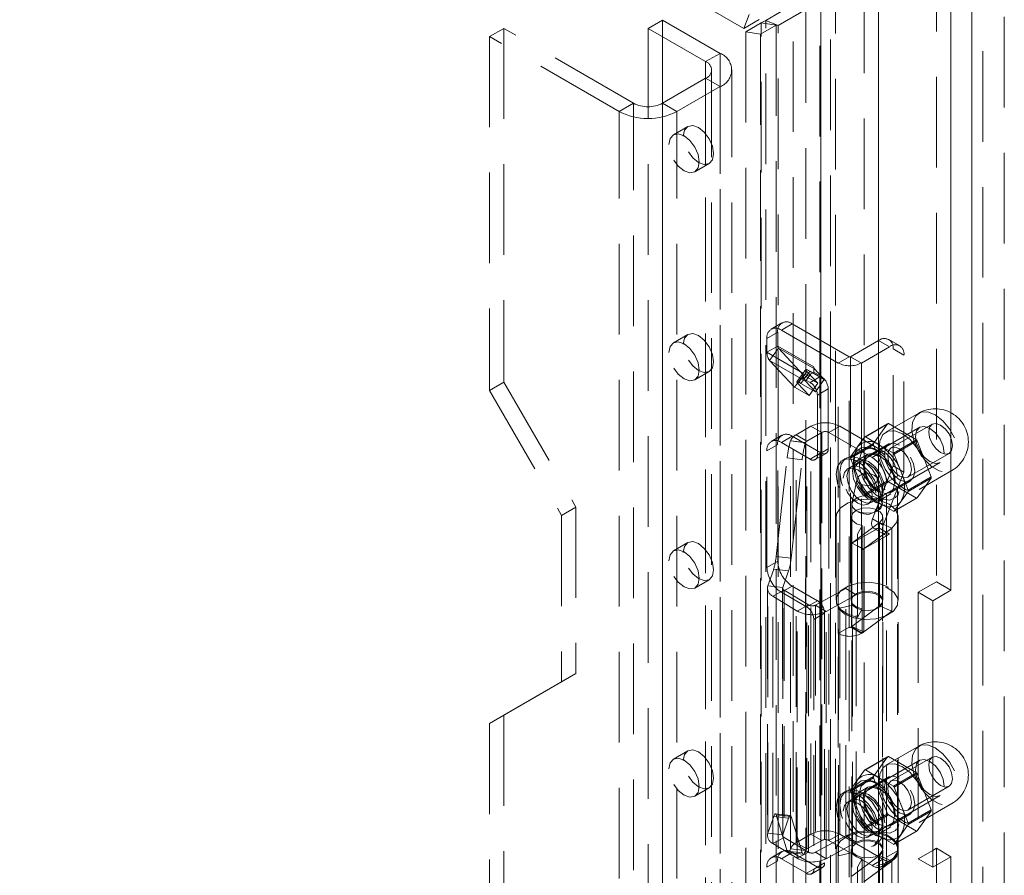
# Model space of a CAD drawing. Units: millimetres. Extents: x 0 to 420, y 0 to 297.
# Drawn here: x 355 to 368, y 184 to 196 of the extents above; entities that cross this region are included whole.
import ezdxf

# ---------------------------------------------------------------- set-up
doc = ezdxf.new("R2010")
doc.units = ezdxf.units.MM
doc.linetypes.add('HIDDEN', pattern=[1.905, 1.27, -0.635])

msp = doc.modelspace()

# ---------------------------------------------------------------- linework, layer by layer
at = {"color": 7, "linetype": 'HIDDEN', "lineweight": 0}
for p, q in [((364.756, 196.241), (268.314, 251.915)), ((368.407, 198.308), (368.407, 82.026)), ((368.104, 82.258), (368.104, 198.075)), ((367.455, 197.466), (367.455, 188.485)), ((366.04, 81.868), (366.04, 196.883)), ((366.444, 196.883), (366.444, 81.868)), ((365.064, 196.353), (365.449, 196.575)), ((365.24, 196.282), (365.624, 196.504)), ((365.449, 86.204), (365.449, 196.538)), ((365.972, 86.23), (365.972, 196.565)), ((363.616, 196.358), (363.414, 196.241)), ((364.424, 195.891), (363.616, 196.358)), ((363.616, 196.358), (363.616, 88.458)), ((364.756, 196.241), (364.832, 196.436)), ((364.972, 196.367), (364.756, 196.241)), ((365.064, 196.353), (365.001, 196.317)), ((365.24, 196.282), (365.064, 196.353)), ((365.064, 85.755), (365.064, 196.353)), ((365.624, 196.467), (365.624, 86.133)), ((365.821, 86.143), (365.821, 196.477)), ((361.394, 196.241), (361.192, 196.125)), ((363.212, 195.192), (361.394, 196.241)), ((361.394, 196.241), (361.394, 191.284)), ((363.414, 196.241), (363.414, 88.341)), ((364.222, 195.775), (363.414, 196.241)), ((365.001, 196.317), (364.784, 196.191)), ((365.208, 196.285), (364.991, 196.159)), ((365.208, 196.285), (365.001, 196.317)), ((365.001, 85.636), (365.001, 196.317)), ((365.208, 196.285), (365.208, 85.604)), ((365.24, 196.282), (365.208, 196.285)), ((365.24, 85.684), (365.24, 196.282)), ((363.01, 195.075), (361.192, 196.125)), ((361.192, 196.125), (361.192, 191.167)), ((364.991, 196.159), (364.784, 196.191)), ((364.784, 196.191), (364.784, 84.825)), ((364.991, 196.159), (364.991, 84.793)), ((364.222, 195.775), (364.424, 195.891)), ((364.424, 195.891), (364.424, 87.991)), ((364.222, 195.775), (364.222, 87.875)), ((364.306, 87.758), (364.306, 195.658)), ((364.591, 87.758), (364.591, 195.658)), ((364.222, 195.541), (363.616, 195.192)), ((364.222, 195.541), (364.424, 195.425)), ((364.222, 87.641), (364.222, 195.541)), ((364.424, 195.425), (363.818, 195.075)), ((364.424, 87.525), (364.424, 195.425)), ((363.212, 195.192), (363.01, 195.075)), ((363.212, 87.292), (363.212, 195.192)), ((363.616, 195.192), (363.818, 195.075)), ((363.616, 195.192), (363.616, 87.292)), ((363.01, 87.175), (363.01, 195.075)), ((363.818, 87.175), (363.818, 195.075)), ((363.971, 194.868), (363.769, 194.751)), ((364.069, 194.232), (364.271, 194.348)), ((365.291, 192.115), (365.14, 192.027)), ((365.434, 192.101), (365.283, 192.013)), ((365.434, 192.101), (366.232, 191.64)), ((363.971, 191.952), (363.769, 191.835)), ((365.081, 191.896), (365.232, 191.984)), ((365.232, 191.789), (365.232, 191.984)), ((365.283, 192.013), (366.081, 191.552)), ((365.081, 191.702), (365.081, 191.896)), ((366.646, 191.867), (366.252, 191.64)), ((366.798, 191.78), (366.646, 191.867)), ((366.941, 191.794), (366.789, 191.882)), ((365.232, 191.789), (365.081, 191.702)), ((365.081, 191.702), (365.586, 191.41)), ((365.241, 191.761), (365.117, 191.589)), ((365.232, 191.789), (365.737, 191.498)), ((365.746, 191.469), (365.241, 191.761)), ((365.241, 191.761), (365.593, 191.384)), ((366.798, 191.78), (366.404, 191.552)), ((366.848, 191.751), (367, 191.663)), ((366.848, 190.112), (366.848, 191.751)), ((367, 190.024), (367, 191.663)), ((365.117, 191.589), (365.622, 191.297)), ((365.117, 191.589), (365.469, 191.212)), ((366.232, 191.64), (366.081, 191.552)), ((366.081, 187.761), (366.081, 191.552)), ((366.232, 187.849), (366.232, 191.64)), ((366.252, 191.64), (366.404, 191.552)), ((366.252, 191.64), (366.252, 187.849)), ((366.404, 191.552), (366.404, 187.761)), ((364.069, 191.316), (364.271, 191.432)), ((365.469, 191.212), (365.593, 191.384)), ((365.624, 191.461), (365.5, 191.289)), ((365.638, 191.435), (365.514, 191.263)), ((365.557, 191.267), (365.682, 191.439)), ((365.586, 191.41), (365.586, 191.337)), ((365.593, 191.384), (365.795, 191.268)), ((365.697, 191.401), (365.596, 191.343)), ((365.697, 191.401), (365.622, 191.297)), ((365.795, 191.268), (365.638, 191.435)), ((365.682, 191.439), (365.884, 191.322)), ((365.737, 191.424), (365.697, 191.401)), ((365.737, 191.498), (365.737, 191.457)), ((365.746, 191.469), (365.737, 191.457)), ((365.737, 191.457), (365.737, 191.424)), ((365.737, 191.424), (365.838, 191.366)), ((365.884, 191.322), (365.746, 191.469)), ((361.394, 191.284), (361.192, 191.167)), ((361.394, 191.284), (362.404, 189.534)), ((365.671, 191.096), (365.514, 191.263)), ((365.557, 191.267), (365.759, 191.15)), ((365.596, 191.343), (365.586, 191.337)), ((365.586, 191.337), (365.687, 191.278)), ((365.759, 191.15), (365.622, 191.297)), ((365.671, 191.096), (365.795, 191.268)), ((365.838, 191.366), (365.687, 191.278)), ((365.759, 191.15), (365.884, 191.322)), ((361.192, 191.167), (362.202, 189.417)), ((365.469, 191.212), (365.671, 191.096)), ((365.788, 191.103), (365.939, 191.191)), ((365.939, 191.191), (365.939, 190.351)), ((365.788, 191.103), (365.788, 190.263)), ((367.207, 190.849), (366.748, 190.584)), ((366.448, 190.515), (366.771, 190.702)), ((366.784, 190.703), (366.461, 190.516)), ((366.771, 190.702), (366.576, 190.423)), ((367.175, 190.477), (366.784, 190.703)), ((367.397, 190.695), (366.821, 190.362)), ((365.49, 190.546), (365.697, 190.666)), ((365.641, 190.459), (365.848, 190.578)), ((365.848, 190.578), (365.697, 190.666)), ((365.697, 184.95), (365.697, 190.666)), ((365.848, 190.578), (365.848, 184.862)), ((365.949, 190.578), (366.101, 190.666)), ((365.949, 184.862), (365.949, 190.578)), ((366.555, 190.228), (365.949, 190.578)), ((366.707, 190.316), (366.101, 190.666)), ((366.101, 184.95), (366.101, 190.666)), ((367.221, 190.651), (366.261, 190.097)), ((365.291, 190.54), (365.14, 190.453)), ((365.434, 190.526), (365.283, 190.438)), ((365.687, 190.205), (365.283, 190.438)), ((365.411, 190.46), (365.412, 190.462)), ((365.411, 190.46), (365.621, 190.435)), ((365.622, 190.438), (365.412, 190.462)), ((365.412, 184.747), (365.412, 190.462)), ((365.838, 190.293), (365.434, 190.526)), ((365.641, 190.459), (365.49, 190.546)), ((365.49, 184.83), (365.49, 190.546)), ((365.621, 190.435), (365.622, 190.438)), ((365.622, 190.438), (365.622, 184.722)), ((365.641, 184.743), (365.641, 190.459)), ((366.576, 190.423), (366.253, 190.237)), ((366.448, 190.515), (366.35, 190.376)), ((366.657, 190.403), (366.461, 190.516)), ((366.789, 190.418), (366.507, 190.255)), ((366.852, 190.29), (367.175, 190.477)), ((367.188, 190.461), (366.865, 190.274)), ((367.384, 189.957), (367.188, 190.461)), ((365.081, 190.322), (365.232, 190.409)), ((365.081, 188.689), (365.081, 190.322)), ((365.232, 188.776), (365.232, 190.409)), ((365.687, 190.205), (365.838, 190.293)), ((365.758, 190.198), (365.91, 190.286)), ((365.939, 190.351), (365.788, 190.263)), ((366.253, 190.22), (366.576, 190.406)), ((366.35, 190.376), (366.253, 190.237)), ((366.316, 190.3), (366.299, 190.24)), ((366.582, 190.353), (366.522, 190.369)), ((366.555, 190.228), (366.707, 190.316)), ((366.576, 190.406), (366.771, 189.902)), ((366.852, 190.29), (366.657, 190.403)), ((367.057, 189.954), (367.633, 190.286)), ((365.21, 188.843), (365.364, 190.222)), ((365.364, 190.222), (365.574, 190.197)), ((365.42, 188.818), (365.574, 190.197)), ((366.19, 190.22), (366.139, 190.191)), ((366.362, 190.155), (366.211, 190.067)), ((366.253, 190.22), (366.35, 189.968)), ((366.496, 190.273), (366.344, 190.186)), ((366.547, 189.602), (367.506, 190.156)), ((366.963, 190.022), (366.865, 190.274)), ((366.56, 189.368), (366.848, 190.112)), ((366.711, 189.28), (367, 190.024)), ((367, 190.024), (366.848, 190.112)), ((367.061, 189.77), (366.963, 190.022)), ((367.212, 189.779), (367.671, 190.045)), ((366.343, 189.929), (366.272, 189.584)), ((366.35, 189.968), (366.448, 189.715)), ((366.771, 189.902), (366.448, 189.715)), ((366.461, 189.7), (366.784, 189.886)), ((366.698, 189.584), (366.627, 189.929)), ((366.909, 189.966), (366.758, 189.878)), ((366.758, 184.629), (366.758, 189.878)), ((366.784, 189.886), (367.175, 189.66)), ((366.806, 189.735), (367.089, 189.898)), ((366.909, 184.717), (366.909, 189.966)), ((367.061, 189.77), (367.384, 189.957)), ((367.384, 189.94), (367.061, 189.753)), ((367.188, 189.661), (367.384, 189.94)), ((366.913, 189.692), (366.929, 189.751)), ((366.963, 189.614), (367.061, 189.753)), ((366.461, 189.7), (366.657, 189.587)), ((366.496, 189.573), (366.648, 189.66)), ((366.657, 189.587), (366.852, 189.474)), ((366.666, 189.629), (366.817, 189.717)), ((367.175, 189.66), (366.852, 189.474)), ((366.865, 189.475), (367.188, 189.661)), ((366.865, 189.475), (366.963, 189.614)), ((362.404, 189.534), (362.202, 189.417)), ((362.404, 189.534), (362.404, 187.201)), ((366.27, 189.569), (366.27, 182.22)), ((366.69, 189.563), (366.75, 189.547)), ((366.699, 182.22), (366.699, 189.569)), ((362.202, 189.417), (362.202, 187.084)), ((366.049, 189.394), (366.049, 188.228)), ((366.263, 189.394), (366.263, 188.228)), ((366.66, 189.316), (366.27, 189.026)), ((366.711, 189.28), (366.56, 189.368)), ((366.829, 189.24), (366.66, 189.316)), ((366.66, 188.15), (366.66, 189.316)), ((366.706, 188.228), (366.706, 189.394)), ((366.92, 188.228), (366.92, 189.394)), ((366.277, 189.03), (366.647, 189.243)), ((366.417, 189.273), (366.352, 189.155)), ((366.417, 189.273), (366.417, 188.106)), ((366.829, 189.24), (366.439, 188.95)), ((366.576, 189.236), (366.727, 189.149)), ((366.799, 189.156), (366.647, 189.243)), ((366.829, 188.074), (366.829, 189.24)), ((363.971, 189.036), (363.769, 188.919)), ((366.352, 189.155), (366.352, 187.988)), ((366.428, 188.942), (366.799, 189.156)), ((366.264, 189.022), (366.271, 189.026)), ((366.264, 187.856), (366.264, 189.022)), ((366.27, 189.026), (366.271, 189.026)), ((366.27, 189.026), (366.27, 187.86)), ((366.271, 189.026), (366.277, 189.029)), ((366.277, 189.029), (366.277, 189.03)), ((366.428, 188.942), (366.277, 189.03)), ((366.277, 189.029), (366.327, 189.001)), ((366.327, 189.001), (366.439, 188.95)), ((366.327, 189.001), (366.428, 188.942)), ((366.416, 188.935), (366.428, 188.942)), ((366.416, 187.768), (366.416, 188.935)), ((366.428, 188.942), (366.428, 188.942)), ((366.428, 188.942), (366.428, 188.942)), ((366.439, 187.784), (366.439, 188.95)), ((365.232, 188.776), (365.081, 188.689)), ((365.21, 188.843), (365.42, 188.818)), ((365.093, 188.431), (365.175, 188.664)), ((365.175, 188.664), (365.385, 188.639)), ((365.303, 188.406), (365.385, 188.639)), ((364.069, 188.399), (364.271, 188.516)), ((367.455, 188.485), (367.202, 188.339)), ((367.455, 188.485), (367.657, 188.368)), ((365.087, 188.398), (365.087, 184.933)), ((365.303, 188.406), (365.093, 188.431)), ((365.093, 184.966), (365.093, 188.431)), ((365.321, 188.369), (365.165, 188.284)), ((365.283, 188.339), (365.434, 188.426)), ((365.301, 188.398), (365.301, 184.933)), ((365.303, 184.941), (365.303, 188.406)), ((365.661, 188.163), (365.321, 188.369)), ((365.321, 188.369), (365.321, 184.905)), ((365.434, 188.426), (365.788, 188.222)), ((366.185, 188.393), (365.762, 188.161)), ((366.185, 184.928), (366.185, 188.393)), ((366.332, 188.303), (366.185, 188.393)), ((365.505, 188.077), (365.165, 188.284)), ((365.165, 184.82), (365.165, 188.284)), ((365.283, 188.339), (365.636, 188.135)), ((365.788, 188.222), (365.636, 188.135)), ((366.332, 188.303), (365.909, 188.071)), ((366.332, 184.839), (366.332, 188.303)), ((366.706, 184.746), (366.706, 188.21)), ((366.92, 184.746), (366.92, 188.21)), ((367.202, 188.339), (367.404, 188.222)), ((367.202, 188.339), (367.202, 184.606)), ((365.661, 188.163), (365.505, 188.077)), ((365.505, 184.613), (365.505, 188.077)), ((365.661, 184.698), (365.661, 188.163)), ((365.762, 188.161), (365.909, 188.071)), ((365.762, 188.161), (365.762, 184.697)), ((365.909, 184.607), (365.909, 188.071)), ((366.282, 188.159), (366.085, 188.11)), ((366.085, 184.646), (366.085, 188.11)), ((366.27, 187.86), (366.66, 188.15)), ((366.282, 184.695), (366.282, 188.159)), ((366.417, 188.106), (366.352, 187.988)), ((366.439, 187.784), (366.829, 188.074)), ((366.829, 188.074), (366.66, 188.15)), ((365.737, 187.96), (365.889, 188.047)), ((365.737, 187.96), (365.737, 184.46)), ((365.889, 188.047), (365.889, 184.548)), ((366.232, 187.849), (366.081, 187.761)), ((366.232, 184.349), (366.232, 187.849)), ((366.252, 187.849), (366.264, 187.856)), ((366.252, 187.849), (366.404, 187.761)), ((366.264, 187.856), (366.416, 187.768)), ((366.27, 187.86), (366.439, 187.784)), ((366.081, 184.262), (366.081, 187.761)), ((366.404, 187.761), (366.416, 187.768)), ((362.404, 187.201), (361.394, 186.618)), ((362.404, 187.201), (362.202, 187.084)), ((362.202, 187.084), (361.192, 186.501)), ((361.394, 186.618), (361.192, 186.501)), ((361.394, 186.618), (361.394, 144.624)), ((361.192, 186.501), (361.192, 144.508)), ((367.207, 186.183), (366.748, 185.918)), ((363.971, 186.119), (363.769, 186.003)), ((366.448, 185.849), (366.771, 186.036)), ((366.784, 186.037), (366.461, 185.85)), ((366.771, 186.036), (366.576, 185.757)), ((367.175, 185.811), (366.784, 186.037)), ((367.397, 186.029), (366.821, 185.696)), ((367.221, 185.985), (366.261, 185.431)), ((366.576, 185.757), (366.253, 185.571)), ((366.253, 185.554), (366.576, 185.74)), ((366.448, 185.849), (366.35, 185.71)), ((366.657, 185.737), (366.461, 185.85)), ((366.789, 185.752), (366.507, 185.589)), ((366.576, 185.74), (366.771, 185.236)), ((366.852, 185.624), (366.657, 185.737)), ((366.852, 185.624), (367.175, 185.811)), ((367.188, 185.795), (366.865, 185.608)), ((367.384, 185.291), (367.188, 185.795)), ((364.069, 185.483), (364.271, 185.6)), ((366.35, 185.71), (366.253, 185.571)), ((366.316, 185.634), (366.299, 185.574)), ((366.496, 185.607), (366.344, 185.52)), ((366.582, 185.687), (366.522, 185.703)), ((366.963, 185.356), (366.865, 185.608)), ((367.057, 185.288), (367.633, 185.621)), ((366.19, 185.554), (366.139, 185.525)), ((366.362, 185.489), (366.211, 185.401)), ((366.253, 185.554), (366.35, 185.302)), ((366.547, 184.936), (367.506, 185.49)), ((367.061, 185.104), (366.963, 185.356)), ((367.212, 185.113), (367.671, 185.379)), ((365.175, 185.199), (365.093, 184.966)), ((365.175, 185.199), (365.385, 185.175)), ((365.41, 185.212), (365.2, 185.237)), ((365.21, 185.222), (365.42, 185.197)), ((365.364, 184.714), (365.21, 185.222)), ((365.385, 185.175), (365.303, 184.941)), ((365.574, 184.689), (365.42, 185.197)), ((366.35, 185.302), (366.448, 185.05)), ((366.771, 185.236), (366.448, 185.05)), ((366.461, 185.034), (366.784, 185.22)), ((366.784, 185.22), (367.175, 184.994)), ((366.806, 185.069), (367.089, 185.232)), ((367.061, 185.104), (367.384, 185.291)), ((367.384, 185.274), (367.061, 185.087)), ((367.188, 184.996), (367.384, 185.274)), ((366.461, 185.034), (366.657, 184.921)), ((366.666, 184.963), (366.817, 185.051)), ((366.913, 185.026), (366.929, 185.085)), ((366.963, 184.948), (367.061, 185.087)), ((365.303, 184.941), (365.093, 184.966)), ((365.321, 184.905), (365.165, 184.82)), ((365.321, 184.905), (365.661, 184.698)), ((365.697, 184.95), (365.49, 184.83)), ((365.848, 184.862), (365.697, 184.95)), ((365.762, 184.697), (366.185, 184.928)), ((365.949, 184.862), (366.101, 184.95)), ((366.101, 184.95), (366.707, 184.6)), ((366.332, 184.839), (366.185, 184.928)), ((366.496, 184.907), (366.648, 184.994)), ((366.657, 184.921), (366.852, 184.808)), ((366.69, 184.897), (366.75, 184.881)), ((367.175, 184.994), (366.852, 184.808)), ((366.865, 184.809), (367.188, 184.996)), ((366.865, 184.809), (366.963, 184.948)), ((365.165, 184.82), (365.505, 184.613)), ((365.641, 184.743), (365.49, 184.83)), ((365.848, 184.862), (365.641, 184.743)), ((365.909, 184.607), (366.332, 184.839)), ((365.949, 184.862), (366.555, 184.512)), ((366.568, 184.783), (366.618, 184.812)), ((365.291, 184.708), (365.14, 184.62)), ((365.434, 184.693), (365.283, 184.606)), ((365.364, 184.714), (365.574, 184.689)), ((365.378, 184.694), (365.588, 184.669)), ((365.412, 184.747), (365.411, 184.744)), ((365.411, 184.744), (365.621, 184.72)), ((365.622, 184.722), (365.412, 184.747)), ((365.788, 184.489), (365.434, 184.693)), ((365.661, 184.698), (365.505, 184.613)), ((365.622, 184.722), (365.621, 184.72)), ((365.762, 184.697), (365.909, 184.607)), ((366.049, 184.728), (366.049, 183.562)), ((366.282, 184.695), (366.085, 184.646)), ((366.263, 184.728), (366.263, 183.562)), ((366.27, 184.36), (366.66, 184.65)), ((366.829, 184.574), (366.66, 184.65)), ((366.66, 184.65), (366.66, 183.484)), ((366.706, 183.562), (366.706, 184.728)), ((366.758, 184.629), (366.909, 184.717)), ((366.92, 183.562), (366.92, 184.728)), ((367.202, 184.606), (367.404, 184.723)), ((367.455, 184.752), (367.455, 141.825)), ((365.081, 184.489), (365.232, 184.577)), ((365.081, 182.856), (365.081, 184.489)), ((365.232, 182.944), (365.232, 184.577)), ((365.636, 184.402), (365.283, 184.606)), ((365.636, 184.402), (365.788, 184.489)), ((365.708, 184.395), (365.859, 184.482)), ((365.889, 184.548), (365.737, 184.46)), ((366.417, 184.607), (366.352, 184.489)), ((366.352, 184.489), (366.352, 183.322)), ((366.417, 184.607), (366.417, 183.44)), ((366.439, 184.284), (366.829, 184.574)), ((366.707, 184.6), (366.555, 184.512)), ((366.698, 184.498), (366.85, 184.586)), ((366.829, 184.574), (366.829, 183.408)), ((367.202, 184.606), (367.404, 184.489))]:
    msp.add_line(p, q, dxfattribs=at)
at = {"color": 7, "linetype": 'Continuous', "lineweight": 15}
for p, q in [((367.953, 197.988), (367.953, 82.171)), ((367.657, 197.35), (367.657, 188.368)), ((365.838, 81.751), (365.838, 196.767)), ((366.646, 81.751), (366.646, 196.767)), ((367.657, 188.368), (367.404, 188.222)), ((367.404, 188.222), (367.404, 184.489)), ((367.404, 184.723), (367.455, 184.752)), ((367.404, 184.489), (367.657, 184.635)), ((367.455, 184.752), (367.657, 184.635)), ((367.657, 184.635), (367.657, 141.708))]:
    msp.add_line(p, q, dxfattribs=at)
at = {"color": 7, "linetype": 'HIDDEN', "lineweight": 0, "flags": 128}
for points in [[(363.909, 194.731), (363.925, 194.815), (363.971, 194.868), (364.04, 194.881), (364.121, 194.853), (364.202, 194.788), (364.271, 194.695), (364.317, 194.589), (364.333, 194.486), (364.317, 194.401), (364.271, 194.348), (364.202, 194.335), (364.121, 194.363), (364.04, 194.429), (363.971, 194.522), (363.925, 194.628), (363.909, 194.731)], [(363.707, 194.614), (363.723, 194.698), (363.769, 194.751), (363.838, 194.765), (363.919, 194.737), (364, 194.671), (364.069, 194.578), (364.115, 194.472), (364.131, 194.369), (364.115, 194.285), (364.069, 194.232), (364, 194.218), (363.919, 194.247), (363.838, 194.312), (363.769, 194.405), (363.723, 194.511), (363.707, 194.614)], [(363.909, 191.814), (363.925, 191.899), (363.971, 191.952), (364.04, 191.965), (364.121, 191.937), (364.202, 191.871), (364.271, 191.779), (364.317, 191.673), (364.333, 191.57), (364.317, 191.485), (364.271, 191.432), (364.202, 191.419), (364.121, 191.447), (364.04, 191.513), (363.971, 191.605), (363.925, 191.711), (363.909, 191.814)], [(363.707, 191.698), (363.723, 191.782), (363.769, 191.835), (363.838, 191.849), (363.919, 191.82), (364, 191.755), (364.069, 191.662), (364.115, 191.556), (364.131, 191.453), (364.115, 191.368), (364.069, 191.316), (364, 191.302), (363.919, 191.33), (363.838, 191.396), (363.769, 191.489), (363.723, 191.595), (363.707, 191.698)], [(365.682, 191.439), (365.663, 191.449), (365.647, 191.457), (365.635, 191.461), (365.627, 191.462), (365.623, 191.46), (365.624, 191.455), (365.629, 191.446), (365.638, 191.435)], [(365.514, 191.263), (365.505, 191.274), (365.5, 191.283), (365.499, 191.288), (365.503, 191.29), (365.511, 191.289), (365.523, 191.285), (365.539, 191.277), (365.557, 191.267)], [(367.439, 190.826), (367.333, 190.867), (367.238, 190.862), (367.165, 190.813), (367.121, 190.724), (367.112, 190.604), (367.139, 190.468), (367.198, 190.33), (367.283, 190.204), (367.385, 190.104), (367.493, 190.042), (367.596, 190.023), (367.681, 190.051), (367.74, 190.121), (367.767, 190.227), (367.758, 190.356), (367.714, 190.496), (367.641, 190.63), (367.546, 190.744), (367.439, 190.826)], [(367.682, 190.394), (367.669, 190.475), (367.633, 190.559), (367.579, 190.632), (367.515, 190.683), (367.451, 190.705), (367.397, 190.695), (367.361, 190.653), (367.348, 190.587), (367.361, 190.506), (367.397, 190.423), (367.451, 190.35), (367.515, 190.298), (367.579, 190.276), (367.633, 190.286), (367.669, 190.328), (367.682, 190.394)], [(366.98, 190.561), (366.873, 190.602), (366.778, 190.597), (366.705, 190.548), (366.662, 190.458), (366.653, 190.339), (366.679, 190.203), (366.738, 190.064), (366.824, 189.938), (366.926, 189.839), (367.034, 189.776), (367.136, 189.758), (367.221, 189.785), (367.28, 189.856), (367.307, 189.961), (367.298, 190.091), (367.255, 190.23), (367.181, 190.364), (367.086, 190.479), (366.98, 190.561)], [(367.566, 190.287), (367.55, 190.385), (367.506, 190.486), (367.441, 190.574), (367.364, 190.636), (367.286, 190.663), (367.221, 190.651), (367.177, 190.6), (367.162, 190.52), (367.177, 190.422), (367.221, 190.321), (367.286, 190.232), (367.364, 190.17), (367.441, 190.143), (367.506, 190.156), (367.55, 190.206), (367.566, 190.287)], [(366.939, 190.403), (366.858, 190.431), (366.789, 190.418), (366.743, 190.365), (366.727, 190.281), (366.743, 190.178), (366.789, 190.072), (366.858, 189.979), (366.939, 189.913), (367.021, 189.885), (367.089, 189.898), (367.135, 189.951), (367.151, 190.036), (367.135, 190.139), (367.089, 190.245), (367.021, 190.338), (366.939, 190.403)], [(366.606, 190.333), (366.497, 190.374), (366.401, 190.365), (366.33, 190.309), (366.293, 190.21), (366.293, 190.083), (366.33, 189.941), (366.401, 189.802), (366.497, 189.683), (366.606, 189.598), (366.715, 189.558), (366.811, 189.566), (366.882, 189.623), (366.919, 189.721), (366.919, 189.849), (366.882, 189.99), (366.811, 190.129), (366.715, 190.248), (366.606, 190.333)], [(366.657, 190.322), (366.554, 190.358), (366.466, 190.346), (366.403, 190.287), (366.375, 190.188), (366.384, 190.063), (366.431, 189.928), (366.508, 189.803), (366.605, 189.704), (366.708, 189.644), (366.805, 189.631), (366.882, 189.668), (366.929, 189.749), (366.938, 189.862), (366.91, 189.994), (366.847, 190.126), (366.759, 190.24), (366.657, 190.322)], [(366.884, 189.864), (366.866, 189.974), (366.817, 190.088), (366.743, 190.187), (366.657, 190.257), (366.57, 190.288), (366.496, 190.273), (366.447, 190.217), (366.429, 190.126), (366.447, 190.016), (366.496, 189.902), (366.57, 189.803), (366.657, 189.732), (366.743, 189.702), (366.817, 189.717), (366.866, 189.773), (366.884, 189.864)], [(366.939, 190.351), (367.003, 190.299), (367.057, 190.226), (367.093, 190.143), (367.106, 190.062), (367.093, 189.996), (367.057, 189.954), (367.003, 189.944), (366.939, 189.966), (366.876, 190.017), (366.821, 190.09), (366.785, 190.173), (366.773, 190.254), (366.785, 190.321), (366.821, 190.362), (366.876, 190.373), (366.939, 190.351)], [(366.657, 189.645), (366.638, 189.775), (366.586, 189.911), (366.505, 190.036), (366.406, 190.134), (366.301, 190.195), (366.202, 190.211), (366.121, 190.179), (366.069, 190.104), (366.05, 189.995), (366.069, 189.865), (366.121, 189.729), (366.202, 189.604), (366.294, 189.511)], [(366.707, 189.674), (366.689, 189.804), (366.636, 189.94), (366.555, 190.065), (366.457, 190.163), (366.351, 190.224), (366.252, 190.24), (366.172, 190.208), (366.119, 190.133), (366.101, 190.024), (366.119, 189.894), (366.172, 189.758), (366.252, 189.634), (366.351, 189.535), (366.457, 189.474), (366.555, 189.459), (366.636, 189.49), (366.689, 189.565), (366.707, 189.674)], [(366.732, 189.776), (366.715, 189.887), (366.666, 190), (366.592, 190.1), (366.505, 190.17), (366.418, 190.2), (366.344, 190.186), (366.295, 190.129), (366.278, 190.039), (366.295, 189.928), (366.344, 189.815), (366.418, 189.715), (366.505, 189.645), (366.592, 189.615), (366.666, 189.629), (366.715, 189.686), (366.732, 189.776)], [(366.303, 190.024), (366.318, 190.104), (366.362, 190.155), (366.428, 190.168), (366.505, 190.141), (366.582, 190.078), (366.648, 189.99), (366.692, 189.889), (366.707, 189.791), (366.692, 189.71), (366.648, 189.66), (366.582, 189.647), (366.505, 189.674), (366.428, 189.737), (366.362, 189.825), (366.318, 189.926), (366.303, 190.024)], [(366.657, 190.24), (366.575, 190.268), (366.507, 190.255), (366.461, 190.202), (366.444, 190.117), (366.461, 190.014), (366.507, 189.908), (366.575, 189.815), (366.657, 189.75), (366.738, 189.722), (366.807, 189.735), (366.852, 189.788), (366.869, 189.872), (366.852, 189.976), (366.807, 190.082), (366.738, 190.174), (366.657, 190.24)], [(366.151, 189.937), (366.167, 190.017), (366.211, 190.067), (366.276, 190.08), (366.353, 190.053), (366.431, 189.991), (366.496, 189.902), (366.54, 189.802), (366.555, 189.703), (366.54, 189.623), (366.496, 189.573), (366.431, 189.56), (366.353, 189.587), (366.276, 189.649), (366.211, 189.737), (366.167, 189.838), (366.151, 189.937)], [(366.606, 189.733), (366.591, 189.831), (366.547, 189.932), (366.481, 190.02), (366.404, 190.082), (366.327, 190.109), (366.261, 190.097), (366.217, 190.046), (366.202, 189.966), (366.217, 189.868), (366.261, 189.767), (366.327, 189.678), (366.404, 189.616), (366.481, 189.589), (366.547, 189.602), (366.591, 189.652), (366.606, 189.733)], [(366.342, 189.923), (366.355, 189.954), (366.388, 189.98), (366.436, 189.997), (366.491, 190.002), (366.545, 189.994), (366.59, 189.975), (366.619, 189.948), (366.628, 189.916)], [(366.628, 189.916), (366.614, 189.884), (366.581, 189.859), (366.534, 189.842), (366.479, 189.837), (366.424, 189.845), (366.379, 189.864), (366.351, 189.891), (366.342, 189.923)], [(366.829, 189.24), (366.901, 189.321), (366.92, 189.41), (366.882, 189.498), (366.793, 189.572), (366.664, 189.624), (366.511, 189.645), (366.356, 189.635), (366.217, 189.593), (366.113, 189.525), (366.057, 189.441), (366.056, 189.35), (366.11, 189.266), (366.213, 189.198), (366.352, 189.155)], [(366.271, 189.575), (366.291, 189.622), (366.34, 189.661), (366.411, 189.686), (366.494, 189.693), (366.575, 189.681), (366.643, 189.653), (366.686, 189.612), (366.699, 189.564)], [(366.356, 189.469), (366.406, 189.445), (366.505, 189.429), (366.586, 189.461), (366.638, 189.536), (366.657, 189.645)], [(366.66, 189.316), (366.7, 189.364), (366.702, 189.418), (366.667, 189.467), (366.599, 189.504), (366.512, 189.521), (366.419, 189.516), (366.338, 189.49), (366.283, 189.447), (366.263, 189.395), (366.282, 189.343), (366.337, 189.299), (366.417, 189.273)], [(366.699, 189.564), (366.679, 189.517), (366.63, 189.478), (366.558, 189.453), (366.475, 189.446), (366.394, 189.457), (366.327, 189.486), (366.283, 189.527), (366.271, 189.575)], [(366.647, 189.243), (366.621, 189.232), (366.597, 189.23), (366.576, 189.236), (366.56, 189.251), (366.55, 189.274), (366.546, 189.302), (366.55, 189.334), (366.56, 189.368)], [(366.799, 189.156), (366.773, 189.145), (366.748, 189.142), (366.727, 189.149), (366.711, 189.164), (366.701, 189.186), (366.698, 189.214), (366.701, 189.247), (366.711, 189.28)], [(363.909, 188.898), (363.925, 188.983), (363.971, 189.036), (364.04, 189.049), (364.121, 189.021), (364.202, 188.955), (364.271, 188.862), (364.317, 188.756), (364.333, 188.653), (364.317, 188.569), (364.271, 188.516), (364.202, 188.503), (364.121, 188.531), (364.04, 188.596), (363.971, 188.689), (363.925, 188.795), (363.909, 188.898)], [(363.707, 188.782), (363.723, 188.866), (363.769, 188.919), (363.838, 188.932), (363.919, 188.904), (364, 188.839), (364.069, 188.746), (364.115, 188.64), (364.131, 188.537), (364.115, 188.452), (364.069, 188.399), (364, 188.386), (363.919, 188.414), (363.838, 188.48), (363.769, 188.573), (363.723, 188.679), (363.707, 188.782)], [(366.352, 187.988), (366.213, 188.031), (366.11, 188.099), (366.056, 188.184), (366.057, 188.274), (366.113, 188.359), (366.217, 188.426), (366.356, 188.468), (366.511, 188.479), (366.664, 188.457), (366.793, 188.406), (366.882, 188.332), (366.92, 188.244), (366.901, 188.154), (366.829, 188.074)], [(366.085, 188.11), (366.172, 188.035), (366.3, 187.983), (366.452, 187.96), (366.607, 187.969), (366.747, 188.01), (366.853, 188.076), (366.912, 188.16), (366.915, 188.251), (366.862, 188.336), (366.761, 188.405), (366.624, 188.449), (366.469, 188.462), (366.316, 188.442), (366.185, 188.393)], [(366.417, 188.106), (366.337, 188.133), (366.282, 188.176), (366.263, 188.229), (366.283, 188.281), (366.338, 188.324), (366.419, 188.35), (366.512, 188.355), (366.599, 188.337), (366.667, 188.301), (366.702, 188.251), (366.7, 188.198), (366.66, 188.15)], [(366.282, 188.159), (366.336, 188.116), (366.416, 188.089), (366.508, 188.083), (366.596, 188.1), (366.665, 188.136), (366.702, 188.185), (366.701, 188.238), (366.662, 188.287), (366.592, 188.322), (366.503, 188.338), (366.411, 188.331), (366.332, 188.303)], [(367.439, 186.16), (367.333, 186.201), (367.238, 186.197), (367.165, 186.147), (367.121, 186.058), (367.112, 185.938), (367.139, 185.802), (367.198, 185.664), (367.283, 185.538), (367.385, 185.438), (367.493, 185.376), (367.596, 185.357), (367.681, 185.385), (367.74, 185.455), (367.767, 185.561), (367.758, 185.69), (367.714, 185.83), (367.641, 185.964), (367.546, 186.078), (367.439, 186.16)], [(363.707, 185.865), (363.723, 185.95), (363.769, 186.003), (363.838, 186.016), (363.919, 185.988), (364, 185.922), (364.069, 185.83), (364.115, 185.724), (364.131, 185.62), (364.115, 185.536), (364.069, 185.483), (364, 185.47), (363.919, 185.498), (363.838, 185.563), (363.769, 185.656), (363.723, 185.762), (363.707, 185.865)], [(363.909, 185.982), (363.925, 186.066), (363.971, 186.119), (364.04, 186.133), (364.121, 186.105), (364.202, 186.039), (364.271, 185.946), (364.317, 185.84), (364.333, 185.737), (364.317, 185.653), (364.271, 185.6), (364.202, 185.586), (364.121, 185.615), (364.04, 185.68), (363.971, 185.773), (363.925, 185.879), (363.909, 185.982)], [(367.682, 185.728), (367.669, 185.809), (367.633, 185.893), (367.579, 185.966), (367.515, 186.017), (367.451, 186.039), (367.397, 186.029), (367.361, 185.987), (367.348, 185.921), (367.361, 185.84), (367.397, 185.757), (367.451, 185.684), (367.515, 185.632), (367.579, 185.61), (367.633, 185.621), (367.669, 185.662), (367.682, 185.728)], [(366.98, 185.895), (366.873, 185.936), (366.778, 185.931), (366.705, 185.882), (366.662, 185.792), (366.653, 185.673), (366.679, 185.537), (366.738, 185.398), (366.824, 185.272), (366.926, 185.173), (367.034, 185.11), (367.136, 185.092), (367.221, 185.119), (367.28, 185.19), (367.307, 185.295), (367.298, 185.425), (367.255, 185.564), (367.181, 185.698), (367.086, 185.813), (366.98, 185.895)], [(367.566, 185.621), (367.55, 185.719), (367.506, 185.82), (367.441, 185.908), (367.364, 185.97), (367.286, 185.997), (367.221, 185.985), (367.177, 185.934), (367.162, 185.854), (367.177, 185.756), (367.221, 185.655), (367.286, 185.566), (367.364, 185.504), (367.441, 185.477), (367.506, 185.49), (367.55, 185.54), (367.566, 185.621)], [(366.939, 185.737), (366.858, 185.765), (366.789, 185.752), (366.743, 185.699), (366.727, 185.615), (366.743, 185.512), (366.789, 185.406), (366.858, 185.313), (366.939, 185.247), (367.021, 185.219), (367.089, 185.232), (367.135, 185.285), (367.151, 185.37), (367.135, 185.473), (367.089, 185.579), (367.021, 185.672), (366.939, 185.737)], [(366.606, 185.667), (366.497, 185.708), (366.401, 185.699), (366.33, 185.643), (366.293, 185.545), (366.293, 185.417), (366.33, 185.275), (366.401, 185.136), (366.497, 185.017), (366.606, 184.932), (366.715, 184.892), (366.811, 184.9), (366.882, 184.957), (366.919, 185.055), (366.919, 185.183), (366.882, 185.324), (366.811, 185.463), (366.715, 185.582), (366.606, 185.667)], [(366.657, 185.656), (366.554, 185.693), (366.466, 185.68), (366.403, 185.621), (366.375, 185.522), (366.384, 185.397), (366.431, 185.262), (366.508, 185.137), (366.605, 185.038), (366.708, 184.978), (366.805, 184.965), (366.882, 185.002), (366.929, 185.083), (366.938, 185.197), (366.91, 185.328), (366.847, 185.46), (366.759, 185.575), (366.657, 185.656)], [(366.884, 185.198), (366.866, 185.308), (366.817, 185.422), (366.743, 185.521), (366.657, 185.591), (366.57, 185.622), (366.496, 185.607), (366.447, 185.551), (366.429, 185.46), (366.447, 185.35), (366.496, 185.236), (366.57, 185.137), (366.657, 185.067), (366.743, 185.036), (366.817, 185.051), (366.866, 185.107), (366.884, 185.198)], [(366.657, 185.574), (366.575, 185.602), (366.507, 185.589), (366.461, 185.536), (366.444, 185.451), (366.461, 185.348), (366.507, 185.242), (366.575, 185.15), (366.657, 185.084), (366.738, 185.056), (366.807, 185.069), (366.852, 185.122), (366.869, 185.207), (366.852, 185.31), (366.807, 185.416), (366.738, 185.508), (366.657, 185.574)], [(366.939, 185.685), (367.003, 185.633), (367.057, 185.56), (367.093, 185.477), (367.106, 185.396), (367.093, 185.33), (367.057, 185.288), (367.003, 185.278), (366.939, 185.3), (366.876, 185.351), (366.821, 185.424), (366.785, 185.508), (366.773, 185.588), (366.785, 185.655), (366.821, 185.696), (366.876, 185.707), (366.939, 185.685)], [(366.657, 184.979), (366.638, 185.109), (366.586, 185.245), (366.505, 185.37), (366.406, 185.468), (366.301, 185.529), (366.202, 185.545), (366.121, 185.513), (366.069, 185.438), (366.05, 185.329), (366.069, 185.199), (366.121, 185.063), (366.202, 184.938), (366.301, 184.84), (366.406, 184.779), (366.505, 184.764), (366.586, 184.795), (366.638, 184.87), (366.657, 184.979)], [(366.707, 185.008), (366.689, 185.138), (366.636, 185.274), (366.555, 185.399), (366.457, 185.497), (366.351, 185.558), (366.252, 185.574), (366.172, 185.542), (366.119, 185.467), (366.101, 185.358), (366.119, 185.228), (366.172, 185.092), (366.252, 184.968), (366.351, 184.869), (366.457, 184.808), (366.555, 184.793), (366.636, 184.824), (366.689, 184.899), (366.707, 185.008)], [(366.732, 185.11), (366.715, 185.221), (366.666, 185.334), (366.592, 185.434), (366.505, 185.504), (366.418, 185.534), (366.344, 185.52), (366.295, 185.463), (366.278, 185.373), (366.295, 185.262), (366.344, 185.149), (366.418, 185.049), (366.505, 184.979), (366.592, 184.949), (366.666, 184.963), (366.715, 185.02), (366.732, 185.11)], [(366.303, 185.358), (366.318, 185.439), (366.362, 185.489), (366.428, 185.502), (366.505, 185.475), (366.582, 185.412), (366.648, 185.324), (366.692, 185.223), (366.707, 185.125), (366.692, 185.044), (366.648, 184.994), (366.582, 184.981), (366.505, 185.008), (366.428, 185.071), (366.362, 185.159), (366.318, 185.26), (366.303, 185.358)], [(366.151, 185.271), (366.167, 185.351), (366.211, 185.401), (366.276, 185.414), (366.353, 185.387), (366.431, 185.325), (366.496, 185.237), (366.54, 185.136), (366.555, 185.037), (366.54, 184.957), (366.496, 184.907), (366.431, 184.894), (366.353, 184.921), (366.276, 184.983), (366.211, 185.072), (366.167, 185.173), (366.151, 185.271)], [(366.606, 185.067), (366.591, 185.165), (366.547, 185.266), (366.481, 185.354), (366.404, 185.416), (366.327, 185.443), (366.261, 185.431), (366.217, 185.38), (366.202, 185.3), (366.217, 185.202), (366.261, 185.101), (366.327, 185.012), (366.404, 184.95), (366.481, 184.923), (366.547, 184.936), (366.591, 184.986), (366.606, 185.067)], [(365.21, 185.222), (365.207, 185.23), (365.203, 185.235), (365.199, 185.237), (365.195, 185.236), (365.19, 185.231), (365.185, 185.223), (365.18, 185.213), (365.175, 185.199)], [(365.42, 185.197), (365.417, 185.206), (365.413, 185.211), (365.409, 185.212), (365.405, 185.211), (365.4, 185.206), (365.395, 185.199), (365.39, 185.188), (365.385, 185.175)], [(366.829, 184.574), (366.901, 184.655), (366.92, 184.744), (366.882, 184.832), (366.793, 184.906), (366.664, 184.958), (366.511, 184.979), (366.356, 184.969), (366.217, 184.927), (366.113, 184.859), (366.057, 184.775), (366.056, 184.684), (366.11, 184.6), (366.213, 184.532), (366.352, 184.489)], [(366.185, 184.928), (366.316, 184.978), (366.469, 184.997), (366.624, 184.984), (366.761, 184.94), (366.862, 184.871), (366.915, 184.786), (366.912, 184.696), (366.853, 184.612), (366.747, 184.545), (366.607, 184.505), (366.452, 184.495), (366.3, 184.518), (366.172, 184.571), (366.085, 184.646)], [(366.66, 184.65), (366.7, 184.698), (366.702, 184.752), (366.667, 184.801), (366.599, 184.838), (366.512, 184.855), (366.419, 184.851), (366.338, 184.824), (366.283, 184.781), (366.263, 184.729), (366.282, 184.677), (366.337, 184.633), (366.417, 184.607)], [(366.332, 184.839), (366.411, 184.867), (366.503, 184.873), (366.592, 184.858), (366.662, 184.823), (366.701, 184.774), (366.702, 184.72), (366.665, 184.671), (366.596, 184.635), (366.508, 184.619), (366.416, 184.624), (366.336, 184.651), (366.282, 184.695)], [(365.411, 184.744), (365.404, 184.726), (365.397, 184.712), (365.391, 184.702), (365.384, 184.696), (365.378, 184.694), (365.373, 184.696), (365.368, 184.703), (365.364, 184.714)], [(365.621, 184.72), (365.614, 184.702), (365.607, 184.687), (365.601, 184.677), (365.594, 184.671), (365.588, 184.669), (365.583, 184.672), (365.578, 184.678), (365.574, 184.689)]]:
    msp.add_lwpolyline(points, dxfattribs=at)
at = {"color": 7, "linetype": 'HIDDEN', "lineweight": 0}
for centre, radius, start, end in [((364.336, 195.658), 0.249, 290.7834, 69.2166), ((364.178, 195.658), 0.125, 290.7834, 69.2166), ((363.414, 195.582), 0.439, 242.6097, 297.3903), ((363.414, 195.855), 0.878, 242.6097, 297.3903), ((365.355, 192.004), 0.125, 50.7967, 189.214), ((365.204, 191.916), 0.125, 50.7967, 189.214), ((366.725, 191.771), 0.125, 350.786, 129.2033), ((366.877, 191.683), 0.125, 350.786, 129.2033), ((365.244, 191.692), 0.163, 176.6965, 219.222), ((365.273, 191.787), 0.0408, 176.6965, 219.222), ((366.242, 191.864), 0.351, 242.6097, 297.3903), ((366.242, 191.659), 0.022, 242.6097, 297.3903), ((365.794, 191.407), 0.208, 179.2052, 198.1276), ((365.778, 191.495), 0.0408, 176.6965, 219.222), ((365.715, 191.382), 0.126, 198.1784, 222.1756), ((365.568, 191.093), 0.22, 2.6055, 57.3945), ((365.72, 191.181), 0.22, 2.6055, 57.3945), ((367.439, 190.447), 0.464, 0, 119.9973), ((365.899, 190.276), 0.439, 62.6097, 117.3903), ((366.798, 190.473), 0.23, 93.5134, 96.7056), ((365.355, 190.429), 0.125, 50.7967, 189.214), ((365.899, 190.481), 0.11, 62.6097, 117.3903), ((365.204, 190.342), 0.125, 50.7967, 189.214), ((366.545, 190.111), 1.186, 162.8745, 174.6404), ((365.566, 190.398), 0.167, 116.9952, 157.1122), ((366.755, 190.086), 1.186, 162.8745, 174.6404), ((365.66, 190.422), 0.0417, 116.9952, 157.1122), ((366.517, 190.233), 0.22, 50.7518, 139.4672), ((366.475, 190.287), 0.23, 93.5134, 96.7056), ((367.114, 190.415), 0.539, 179.095, 180.905), ((366.462, 189.89), 0.924, 38.163, 39.4262), ((367.439, 190.447), 0.464, 299.9973, 0), ((365.878, 190.341), 0.0624, 230.7967, 9.214), ((366.759, 190.172), 0.456, 153.4364, 206.5636), ((366.243, 189.757), 0.767, 20.2271, 57.362), ((366.47, 189.946), 0.439, 2.6055, 57.3945), ((366.138, 189.703), 0.924, 38.163, 39.4262), ((365.726, 190.253), 0.0624, 230.7967, 9.214), ((366.791, 190.228), 0.539, 179.095, 180.905), ((366.319, 189.858), 0.439, 2.6055, 57.3945), ((366.554, 189.818), 0.456, 333.4364, 26.5636), ((367.07, 190.233), 0.767, 200.2271, 237.362), ((367.498, 190.473), 0.924, 218.163, 219.4262), ((366.845, 189.948), 0.539, 359.095, 0.905), ((366.522, 189.762), 0.539, 359.095, 0.905), ((367.175, 190.286), 0.924, 218.163, 219.4262), ((366.796, 189.757), 0.22, 230.7518, 319.4672), ((367.161, 189.89), 0.23, 273.5134, 276.7056), ((366.838, 189.703), 0.23, 273.5134, 276.7056), ((366.234, 189.075), 0.0611, 299.8898, 306.5504), ((366.287, 189.157), 0.257, 299.9715, 303.2001), ((366.301, 189.137), 0.232, 303.1979, 306.6349), ((364.324, 188.926), 0.89, 342.8745, 354.6404), ((365.671, 188.796), 0.439, 182.6055, 237.3945), ((364.534, 188.901), 0.89, 342.8745, 354.6404), ((365.519, 188.709), 0.439, 182.6055, 237.3945), ((365.215, 188.4), 0.126, 166.0851, 246.7431), ((365.333, 188.398), 0.0316, 166.0851, 246.7431), ((365.669, 188.037), 0.22, 2.6055, 57.3945), ((365.713, 188.464), 0.439, 241.7307, 296.5372), ((365.518, 187.95), 0.22, 2.6055, 57.3945), ((365.713, 188.259), 0.11, 241.7307, 296.5372), ((366.242, 187.868), 0.022, 242.6097, 297.3903), ((366.234, 187.909), 0.0611, 299.8898, 306.5504), ((366.242, 188.073), 0.351, 242.6097, 297.3903), ((366.294, 187.98), 0.244, 299.8898, 306.5504), ((367.439, 185.781), 0.464, 0, 119.9973), ((366.798, 185.807), 0.23, 93.5134, 96.7056), ((366.517, 185.567), 0.22, 50.7518, 139.4672), ((366.475, 185.621), 0.23, 93.5134, 96.7056), ((367.114, 185.749), 0.539, 179.095, 180.905), ((366.243, 185.091), 0.767, 20.2271, 57.362), ((366.462, 185.224), 0.924, 38.163, 39.4262), ((367.439, 185.781), 0.464, 299.9973, 0), ((366.759, 185.506), 0.456, 153.4364, 206.5636), ((366.138, 185.037), 0.924, 38.163, 39.4262), ((366.791, 185.562), 0.539, 179.095, 180.905), ((366.554, 185.152), 0.456, 333.4364, 26.5636), ((367.07, 185.567), 0.767, 200.2271, 237.362), ((367.498, 185.807), 0.924, 218.163, 219.4262), ((366.845, 185.282), 0.539, 359.095, 0.905), ((367.175, 185.62), 0.924, 218.163, 219.4262), ((366.522, 185.096), 0.539, 359.095, 0.905), ((365.215, 184.936), 0.126, 166.0851, 246.7431), ((365.333, 184.934), 0.0316, 166.0851, 246.7431), ((365.899, 184.56), 0.439, 62.6097, 117.3903), ((366.796, 185.091), 0.22, 230.7518, 319.4672), ((367.161, 185.224), 0.23, 273.5134, 276.7056), ((365.566, 184.682), 0.167, 116.9952, 157.1122), ((365.899, 184.765), 0.11, 62.6097, 117.3903), ((366.838, 185.037), 0.23, 273.5134, 276.7056), ((365.204, 184.509), 0.125, 50.7967, 189.214), ((365.355, 184.597), 0.125, 50.7967, 189.214), ((365.66, 184.706), 0.0417, 116.9952, 157.1122), ((365.713, 184.795), 0.11, 241.7307, 296.5372), ((366.634, 184.609), 0.125, 230.7967, 9.214), ((366.786, 184.697), 0.125, 230.7967, 9.214), ((365.713, 184.999), 0.439, 241.7307, 296.5372), ((365.827, 184.538), 0.0624, 230.7967, 9.214), ((365.676, 184.45), 0.0624, 230.7967, 9.214)]:
    msp.add_arc(centre, radius, start, end, dxfattribs=at)

doc.saveas('drawing.dxf')
